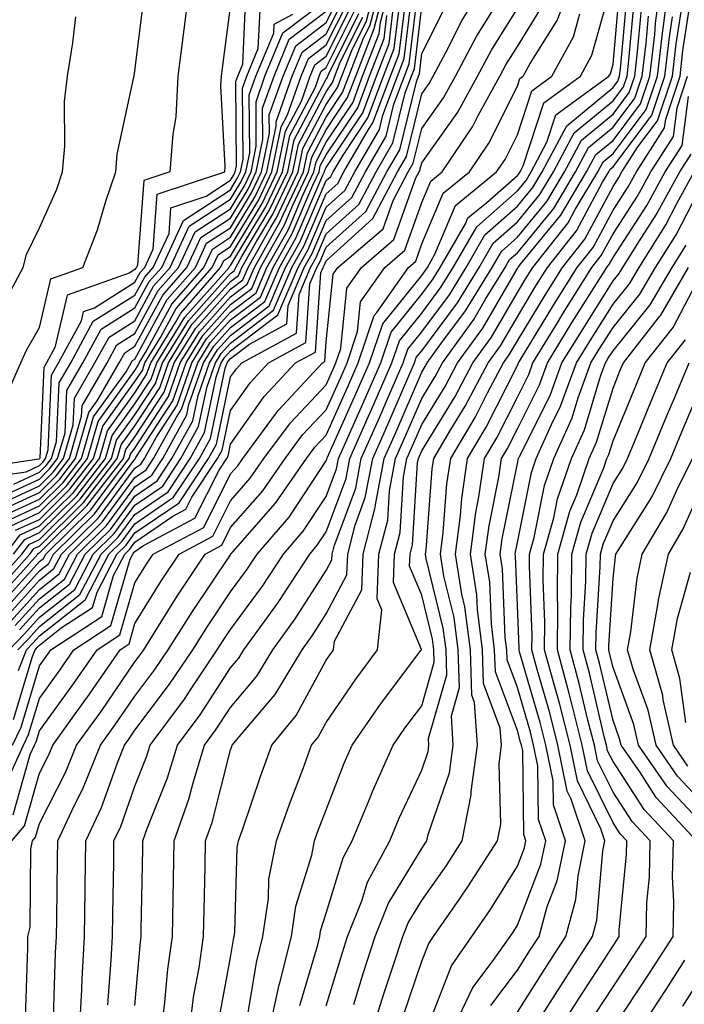
# Model space of a CAD drawing. Units: inches. Extents: x 997523 to 1000163, y 7255658 to 7258298.
# Drawn here: x 999086 to 999156, y 7256855 to 7256958 of the extents above; entities that cross this region are included whole.
import ezdxf

# ---------------------------------------------------------------- set-up
doc = ezdxf.new("R2010")
doc.units = ezdxf.units.IN
doc.header["$MEASUREMENT"] = 0
doc.layers.add('Contour_99757255', color=7, linetype='Continuous', true_color=0x839b5d)

msp = doc.modelspace()

# ---------------------------------------------------------------- linework, layer by layer
at = {"layer": 'Contour_99757255'}
for points in [[(999103.8, 7256961.92, 3094), (999103.19, 7256957.06, 3094), (999103.16, 7256956.81, 3094), (999102.54, 7256951.92, 3094), (999102.31, 7256947.66, 3094), (999101.99, 7256945.86, 3094), (999101.7, 7256941.92, 3094), (999098.96, 7256941.01, 3094), (999098.32, 7256932.19, 3094), (999098.2, 7256931.92, 3094), (999098.13, 7256931.84, 3094), (999098.05, 7256931.7, 3094), (999097.45, 7256931.32, 3094), (999090.96, 7256929.01, 3094), (999089.68, 7256923.55, 3094), (999088.79, 7256921.92, 3094), (999088.52, 7256921.45, 3094), (999088.1, 7256911.97, 3094), (999088.07, 7256911.9, 3094), (999088.05, 7256911.88, 3094), (999087.98, 7256911.85, 3094), (999079.4, 7256910.57, 3094)], [(999083.23, 7256896.74, 3080), (999086.38, 7256900.25, 3080), (999087.88, 7256901.92, 3080), (999087.95, 7256902.02, 3080), (999088.05, 7256902.06, 3080), (999093.01, 7256906.96, 3080), (999096.83, 7256911.92, 3080), (999097.1, 7256912.87, 3080), (999098.05, 7256914.18, 3080), (999101.09, 7256918.88, 3080), (999102.16, 7256921.92, 3080), (999104.4, 7256925.57, 3080), (999108.05, 7256929.64, 3080), (999109.34, 7256930.63, 3080), (999109.89, 7256931.92, 3080), (999112.26, 7256936.13, 3080), (999112.85, 7256937.12, 3080), (999115.12, 7256941.92, 3080), (999115.62, 7256944.35, 3080), (999118.05, 7256948.98, 3080), (999119.23, 7256950.74, 3080), (999119.67, 7256951.92, 3080), (999120.69, 7256954.56, 3080), (999122.26, 7256957.71, 3080), (999123.36, 7256961.92, 3080)], [(999083.68, 7256896.29, 3079), (999088.05, 7256901.14, 3079), (999088.49, 7256901.48, 3079), (999088.71, 7256901.92, 3079), (999093.42, 7256906.55, 3079), (999095.48, 7256909.35, 3079), (999097.45, 7256911.92, 3079), (999097.59, 7256912.38, 3079), (999098.05, 7256913.02, 3079), (999101.55, 7256918.42, 3079), (999102.78, 7256921.92, 3079), (999104.78, 7256925.19, 3079), (999108.05, 7256928.84, 3079), (999109.8, 7256930.17, 3079), (999110.54, 7256931.92, 3079), (999113.25, 7256936.72, 3079), (999113.54, 7256937.41, 3079), (999115.67, 7256941.92, 3079), (999116.08, 7256943.89, 3079), (999118.05, 7256947.65, 3079), (999119.76, 7256950.21, 3079), (999120.4, 7256951.92, 3079), (999121.87, 7256955.74, 3079), (999122.66, 7256957.31, 3079), (999123.86, 7256961.92, 3079)], [(999084.14, 7256895.83, 3078), (999088.05, 7256900.17, 3078), (999089.03, 7256900.94, 3078), (999089.54, 7256901.92, 3078), (999093.83, 7256906.14, 3078), (999098.05, 7256911.87, 3078), (999098.08, 7256911.89, 3078), (999098.09, 7256911.92, 3078), (999098.15, 7256912.02, 3078), (999102, 7256917.97, 3078), (999103.39, 7256921.92, 3078), (999105.16, 7256924.81, 3078), (999108.05, 7256928.03, 3078), (999110.26, 7256929.71, 3078), (999111.19, 7256931.92, 3078), (999113.67, 7256936.3, 3078), (999114.57, 7256938.44, 3078), (999116.21, 7256941.92, 3078), (999116.53, 7256943.44, 3078), (999118.05, 7256946.33, 3078), (999120.29, 7256949.68, 3078), (999121.14, 7256951.92, 3078), (999123.05, 7256956.92, 3078), (999124.36, 7256961.92, 3078)], [(999084.6, 7256895.37, 3077), (999088.05, 7256899.2, 3077), (999089.57, 7256900.4, 3077), (999090.36, 7256901.92, 3077), (999094.24, 7256905.73, 3077), (999098.05, 7256910.9, 3077), (999098.65, 7256911.32, 3077), (999099.05, 7256911.92, 3077), (999100.26, 7256914.13, 3077), (999102.45, 7256917.52, 3077), (999104.01, 7256921.92, 3077), (999105.54, 7256924.43, 3077), (999108.05, 7256927.23, 3077), (999110.72, 7256929.25, 3077), (999111.85, 7256931.92, 3077), (999114.09, 7256935.88, 3077), (999115.62, 7256939.49, 3077), (999116.76, 7256941.92, 3077), (999116.99, 7256942.98, 3077), (999118.05, 7256945.02, 3077), (999120.82, 7256949.15, 3077), (999121.86, 7256951.92, 3077), (999123.58, 7256956.39, 3077), (999123.72, 7256957.59, 3077), (999124.85, 7256961.92, 3077)], [(999085, 7256878.87, 3068), (999086.37, 7256881.92, 3068), (999086.92, 7256883.05, 3068), (999088.05, 7256886.83, 3068), (999090.19, 7256889.78, 3068), (999091.66, 7256891.92, 3068), (999095.52, 7256894.45, 3068), (999097.54, 7256901.41, 3068), (999097.81, 7256901.92, 3068), (999097.93, 7256902.04, 3068), (999098.05, 7256902.2, 3068), (999098.95, 7256902.82, 3068), (999104.3, 7256905.67, 3068), (999106.84, 7256910.71, 3068), (999107.64, 7256911.92, 3068), (999107.79, 7256912.18, 3068), (999108.05, 7256913.42, 3068), (999111.57, 7256918.4, 3068), (999114.84, 7256921.92, 3068), (999116.92, 7256923.05, 3068), (999117.48, 7256931.35, 3068), (999117.73, 7256931.92, 3068), (999117.84, 7256932.13, 3068), (999118.05, 7256932.61, 3068), (999122.92, 7256937.05, 3068), (999125.52, 7256941.92, 3068), (999126.45, 7256943.52, 3068), (999128.05, 7256950.07, 3068), (999128.82, 7256951.15, 3068), (999129.24, 7256951.92, 3068), (999130.59, 7256954.46, 3068), (999132.24, 7256957.73, 3068), (999134.75, 7256961.92, 3068)], [(999089.54, 7256853.41, 3064), (999089.75, 7256860.22, 3064), (999089.84, 7256861.92, 3064), (999089.87, 7256863.74, 3064), (999089.96, 7256870.01, 3064), (999089.99, 7256871.92, 3064), (999091.7, 7256875.57, 3064), (999092.61, 7256877.36, 3064), (999094.45, 7256881.92, 3064), (999095.95, 7256884.02, 3064), (999098.05, 7256887.07, 3064), (999100.13, 7256889.84, 3064), (999101.53, 7256891.92, 3064), (999104.05, 7256895.92, 3064), (999108.05, 7256901.86, 3064), (999108.07, 7256901.9, 3064), (999108.09, 7256901.92, 3064), (999108.32, 7256902.19, 3064), (999112.73, 7256907.24, 3064), (999115.98, 7256911.92, 3064), (999116.86, 7256913.11, 3064), (999118.05, 7256914.38, 3064), (999120.38, 7256919.59, 3064), (999121.41, 7256921.92, 3064), (999123.08, 7256926.89, 3064), (999123.33, 7256927.2, 3064), (999126.65, 7256931.92, 3064), (999127.41, 7256932.56, 3064), (999128.05, 7256934.38, 3064), (999130.3, 7256939.67, 3064), (999133.03, 7256941.92, 3064), (999135.05, 7256944.92, 3064), (999138.05, 7256950.88, 3064), (999138.3, 7256951.67, 3064), (999138.66, 7256951.92, 3064), (999139.4, 7256953.27, 3064), (999142.21, 7256957.76, 3064), (999143.81, 7256961.92, 3064)], [(999095.2, 7256854.77, 3062), (999095.56, 7256859.43, 3062), (999095.7, 7256861.92, 3062), (999095.74, 7256864.23, 3062), (999095.82, 7256869.69, 3062), (999095.85, 7256871.92, 3062), (999096.56, 7256873.41, 3062), (999098.05, 7256877.63, 3062), (999099.27, 7256880.7, 3062), (999099.64, 7256881.92, 3062), (999103.22, 7256886.75, 3062), (999103.84, 7256887.71, 3062), (999106.65, 7256891.92, 3062), (999107.19, 7256892.78, 3062), (999108.05, 7256894.05, 3062), (999111.4, 7256898.57, 3062), (999113.59, 7256901.92, 3062), (999115.65, 7256904.32, 3062), (999118.05, 7256907.96, 3062), (999119.12, 7256910.85, 3062), (999119.32, 7256911.92, 3062), (999120.34, 7256914.21, 3062), (999122.02, 7256917.95, 3062), (999123.76, 7256921.92, 3062), (999124.84, 7256925.13, 3062), (999128.05, 7256929.11, 3062), (999129.25, 7256930.72, 3062), (999129.98, 7256931.92, 3062), (999132.62, 7256936.49, 3062), (999132.87, 7256937.1, 3062), (999134.84, 7256938.71, 3062), (999138.05, 7256941.53, 3062), (999138.23, 7256941.74, 3062), (999138.33, 7256941.92, 3062), (999138.66, 7256942.53, 3062), (999140.82, 7256949.15, 3062), (999144.64, 7256951.92, 3062), (999145.84, 7256954.13, 3062), (999147.98, 7256961.85, 3062)], [(999112.05, 7256851.92, 3056), (999113.13, 7256856.84, 3056), (999113.2, 7256857.07, 3056), (999114.41, 7256861.92, 3056), (999114.88, 7256865.09, 3056), (999116.54, 7256870.41, 3056), (999116.84, 7256871.92, 3056), (999117.15, 7256872.82, 3056), (999118.05, 7256875.17, 3056), (999119.92, 7256880.05, 3056), (999120.76, 7256881.92, 3056), (999123.74, 7256886.23, 3056), (999127.96, 7256891.83, 3056), (999128.03, 7256891.92, 3056), (999128.03, 7256891.94, 3056), (999125.08, 7256898.95, 3056), (999125.2, 7256901.92, 3056), (999125.77, 7256904.2, 3056), (999126.14, 7256910.01, 3056), (999126.5, 7256911.92, 3056), (999126.98, 7256912.99, 3056), (999128.05, 7256915.47, 3056), (999130.5, 7256919.47, 3056), (999131.8, 7256921.92, 3056), (999134.42, 7256925.55, 3056), (999138.05, 7256931.8, 3056), (999138.09, 7256931.88, 3056), (999138.12, 7256931.92, 3056), (999138.38, 7256932.25, 3056), (999142.59, 7256937.38, 3056), (999145.29, 7256941.92, 3056), (999146.25, 7256943.72, 3056), (999148.05, 7256945.21, 3056), (999150.93, 7256949.04, 3056), (999151.9, 7256951.92, 3056), (999152.41, 7256956.28, 3056), (999152.51, 7256957.46, 3056), (999153.07, 7256961.92, 3056)], [(999115.28, 7256854.69, 3055), (999117.17, 7256861.04, 3055), (999117.39, 7256861.92, 3055), (999117.47, 7256862.5, 3055), (999118.05, 7256864.34, 3055), (999119.82, 7256870.15, 3055), (999120.77, 7256871.92, 3055), (999122.67, 7256876.54, 3055), (999122.88, 7256877.09, 3055), (999125.04, 7256881.92, 3055), (999126.27, 7256883.7, 3055), (999128.05, 7256886.05, 3055), (999129.36, 7256890.61, 3055), (999129.32, 7256891.92, 3055), (999129.17, 7256893.04, 3055), (999128.05, 7256897.63, 3055), (999126.78, 7256900.65, 3055), (999126.83, 7256901.92, 3055), (999127.07, 7256902.9, 3055), (999127.61, 7256911.48, 3055), (999127.7, 7256911.92, 3055), (999127.81, 7256912.16, 3055), (999128.05, 7256912.74, 3055), (999131.54, 7256918.43, 3055), (999133.39, 7256921.92, 3055), (999135.34, 7256924.63, 3055), (999138.05, 7256929.28, 3055), (999139.05, 7256930.92, 3055), (999139.66, 7256931.92, 3055), (999143.37, 7256936.6, 3055), (999144.1, 7256937.97, 3055), (999146.45, 7256941.92, 3055), (999147.01, 7256942.96, 3055), (999148.05, 7256943.83, 3055), (999151.53, 7256948.44, 3055), (999152.69, 7256951.92, 3055), (999153.26, 7256956.71, 3055), (999153.32, 7256957.19, 3055), (999153.91, 7256961.92, 3055)], [(999084.59, 7256918.46, 3095), (999086.11, 7256921.92, 3095), (999086.7, 7256923.27, 3095), (999088.05, 7256925.63, 3095), (999089.24, 7256930.73, 3095), (999092.59, 7256931.92, 3095), (999094.13, 7256935.84, 3095), (999094.99, 7256938.86, 3095), (999096.03, 7256941.92, 3095), (999096.2, 7256943.77, 3095), (999097.94, 7256951.81, 3095), (999097.95, 7256951.92, 3095), (999097.96, 7256952.01, 3095), (999098.05, 7256952.46, 3095), (999099.08, 7256960.89, 3095)], [(999085.79, 7256891.92, 3072), (999086.9, 7256893.07, 3072), (999088.05, 7256894.34, 3072), (999092.29, 7256897.68, 3072), (999094.51, 7256901.92, 3072), (999096.29, 7256903.68, 3072), (999098.05, 7256906.07, 3072), (999101.52, 7256908.45, 3072), (999103.82, 7256911.92, 3072), (999105.32, 7256914.65, 3072), (999106.55, 7256920.42, 3072), (999107.07, 7256921.92, 3072), (999107.44, 7256922.53, 3072), (999108.05, 7256923.2, 3072), (999113, 7256926.97, 3072), (999115.11, 7256931.92, 3072), (999116.17, 7256933.8, 3072), (999118.05, 7256938.21, 3072), (999119.99, 7256939.98, 3072), (999121.03, 7256941.92, 3072), (999123.61, 7256946.36, 3072), (999123.97, 7256947.84, 3072), (999125.51, 7256951.92, 3072), (999126.21, 7256953.76, 3072), (999127.08, 7256960.95, 3072)], [(999085.88, 7256889.75, 3071), (999086.69, 7256891.92, 3071), (999087.36, 7256892.61, 3071), (999088.05, 7256893.38, 3071), (999092.83, 7256897.14, 3071), (999095.33, 7256901.92, 3071), (999096.7, 7256903.27, 3071), (999098.05, 7256905.1, 3071), (999102.09, 7256907.88, 3071), (999104.78, 7256911.92, 3071), (999105.94, 7256914.03, 3071), (999107.49, 7256921.36, 3071), (999107.69, 7256921.92, 3071), (999107.83, 7256922.14, 3071), (999108.05, 7256922.39, 3071), (999110.03, 7256923.9, 3071), (999113.94, 7256926.03, 3071), (999114.07, 7256927.94, 3071), (999115.76, 7256931.92, 3071), (999116.59, 7256933.38, 3071), (999118.05, 7256936.81, 3071), (999120.73, 7256939.24, 3071), (999122.15, 7256941.92, 3071), (999124.32, 7256945.65, 3071), (999125.14, 7256949.01, 3071), (999126.23, 7256951.92, 3071), (999126.74, 7256953.23, 3071), (999127.75, 7256961.62, 3071)], [(999098.05, 7256854.68, 3061), (999098.61, 7256861.36, 3061), (999098.68, 7256861.92, 3061), (999098.7, 7256862.57, 3061), (999098.86, 7256871.11, 3061), (999098.88, 7256871.92, 3061), (999099.33, 7256873.2, 3061), (999101.45, 7256878.52, 3061), (999102.48, 7256881.92, 3061), (999104.85, 7256885.12, 3061), (999108.05, 7256890.04, 3061), (999108.92, 7256891.05, 3061), (999109.44, 7256891.92, 3061), (999113.06, 7256896.91, 3061), (999113.08, 7256896.95, 3061), (999116.33, 7256901.92, 3061), (999117.12, 7256902.85, 3061), (999118.05, 7256904.24, 3061), (999120.13, 7256909.84, 3061), (999120.52, 7256911.92, 3061), (999122.49, 7256916.36, 3061), (999122.84, 7256917.13, 3061), (999124.93, 7256921.92, 3061), (999125.72, 7256924.25, 3061), (999128.05, 7256927.13, 3061), (999130.09, 7256929.88, 3061), (999131.34, 7256931.92, 3061), (999133.79, 7256936.18, 3061), (999138.05, 7256939.92, 3061), (999138.96, 7256941.01, 3061), (999139.49, 7256941.92, 3061), (999141.14, 7256945.01, 3061), (999142.08, 7256947.89, 3061), (999147.63, 7256951.92, 3061), (999147.78, 7256952.19, 3061), (999148.05, 7256953.17, 3061), (999148.78, 7256961.19, 3061)], [(999083.64, 7256906.33, 3089), (999088.05, 7256908.38, 3089), (999089.84, 7256910.13, 3089), (999091.2, 7256911.92, 3089), (999092.47, 7256916.34, 3089), (999092.52, 7256917.45, 3089), (999095.13, 7256921.92, 3089), (999096.16, 7256923.81, 3089), (999098.05, 7256925.01, 3089), (999100.47, 7256929.5, 3089), (999102.6, 7256931.92, 3089), (999104.33, 7256935.64, 3089), (999108.05, 7256938.05, 3089), (999109.51, 7256940.46, 3089), (999110.19, 7256941.92, 3089), (999110.74, 7256944.61, 3089), (999110.71, 7256949.26, 3089), (999111.64, 7256951.92, 3089), (999113.52, 7256956.45, 3089), (999118.05, 7256959.92, 3089)], [(999084.6, 7256905.37, 3087), (999088.05, 7256906.97, 3087), (999090.54, 7256909.43, 3087), (999092.45, 7256911.92, 3087), (999093.7, 7256916.27, 3087), (999097.11, 7256920.98, 3087), (999097.66, 7256921.92, 3087), (999097.8, 7256922.17, 3087), (999098.05, 7256922.33, 3087), (999101.42, 7256928.55, 3087), (999104.37, 7256931.92, 3087), (999105.53, 7256934.44, 3087), (999108.05, 7256936.07, 3087), (999110.25, 7256939.72, 3087), (999111.28, 7256941.92, 3087), (999112.11, 7256945.98, 3087), (999112.1, 7256947.87, 3087), (999113.54, 7256951.92, 3087), (999114.86, 7256955.11, 3087), (999118.05, 7256957.55, 3087), (999119.51, 7256960.46, 3087)], [(999084.89, 7256891.92, 3073), (999086.44, 7256893.53, 3073), (999088.05, 7256895.32, 3073), (999091.74, 7256898.23, 3073), (999093.67, 7256901.92, 3073), (999095.88, 7256904.09, 3073), (999098.05, 7256907.04, 3073), (999100.95, 7256909.02, 3073), (999102.86, 7256911.92, 3073), (999104.7, 7256915.27, 3073), (999105.6, 7256919.47, 3073), (999106.46, 7256921.92, 3073), (999107.06, 7256922.91, 3073), (999108.05, 7256924.01, 3073), (999112.54, 7256927.43, 3073), (999114.46, 7256931.92, 3073), (999115.76, 7256934.21, 3073), (999118.05, 7256939.61, 3073), (999119.26, 7256940.71, 3073), (999119.91, 7256941.92, 3073), (999122.47, 7256946.34, 3073), (999122.93, 7256947.04, 3073), (999124.78, 7256951.92, 3073), (999125.69, 7256954.28, 3073), (999126.41, 7256960.28, 3073)], [(999085.08, 7256904.89, 3086), (999088.05, 7256906.27, 3086), (999090.89, 7256909.08, 3086), (999093.08, 7256911.92, 3086), (999094.19, 7256915.78, 3086), (999098.05, 7256921.12, 3086), (999098.36, 7256921.61, 3086), (999098.47, 7256921.92, 3086), (999099.14, 7256923.01, 3086), (999101.89, 7256928.08, 3086), (999105.25, 7256931.92, 3086), (999106.14, 7256933.83, 3086), (999108.05, 7256935.07, 3086), (999110.62, 7256939.35, 3086), (999111.83, 7256941.92, 3086), (999112.81, 7256946.68, 3086), (999112.81, 7256947.16, 3086), (999114.48, 7256951.92, 3086), (999115.53, 7256954.44, 3086), (999118.05, 7256956.37, 3086), (999119.9, 7256960.07, 3086)], [(999085.31, 7256874.66, 3067), (999087.1, 7256880.97, 3067), (999087.53, 7256881.92, 3067), (999087.7, 7256882.27, 3067), (999088.05, 7256883.44, 3067), (999091.61, 7256888.36, 3067), (999094.09, 7256891.92, 3067), (999096.48, 7256893.49, 3067), (999098.05, 7256898.91, 3067), (999099.2, 7256900.77, 3067), (999099.96, 7256901.92, 3067), (999105.25, 7256904.72, 3067), (999108.05, 7256910.31, 3067), (999108.8, 7256911.17, 3067), (999109.32, 7256911.92, 3067), (999112.85, 7256916.72, 3067), (999113.02, 7256916.95, 3067), (999117.65, 7256921.92, 3067), (999117.91, 7256922.06, 3067), (999118.05, 7256924.12, 3067), (999118.77, 7256931.2, 3067), (999119.28, 7256931.92, 3067), (999124, 7256935.97, 3067), (999125.04, 7256938.91, 3067), (999126.64, 7256941.92, 3067), (999127.16, 7256942.81, 3067), (999128.05, 7256946.46, 3067), (999130.32, 7256949.65, 3067), (999131.56, 7256951.92, 3067), (999133.81, 7256956.16, 3067), (999136.35, 7256960.22, 3067)], [(999085.36, 7256909.23, 3092), (999088.05, 7256910.48, 3092), (999088.77, 7256911.2, 3092), (999089.33, 7256911.92, 3092), (999089.85, 7256913.72, 3092), (999090.12, 7256919.85, 3092), (999091.33, 7256921.92, 3092), (999093.69, 7256926.28, 3092), (999098.05, 7256929.02, 3092), (999099.07, 7256930.9, 3092), (999099.95, 7256931.92, 3092), (999101.61, 7256935.48, 3092), (999101.81, 7256938.16, 3092), (999105.51, 7256939.38, 3092), (999108.05, 7256941.03, 3092), (999108.38, 7256941.59, 3092), (999108.54, 7256941.92, 3092), (999108.67, 7256942.54, 3092), (999108.61, 7256951.36, 3092), (999108.8, 7256951.92, 3092), (999109.33, 7256953.2, 3092), (999109.64, 7256960.33, 3092)], [(999100.77, 7256851.92, 3060), (999101.17, 7256855.05, 3060), (999101.47, 7256858.5, 3060), (999101.96, 7256861.92, 3060), (999102.07, 7256867.9, 3060), (999102.16, 7256871.92, 3060), (999103.69, 7256876.28, 3060), (999104.13, 7256878, 3060), (999105.33, 7256881.92, 3060), (999106.48, 7256883.49, 3060), (999108.05, 7256885.89, 3060), (999110.81, 7256889.16, 3060), (999112.48, 7256891.92, 3060), (999114.82, 7256895.15, 3060), (999118.05, 7256900.22, 3060), (999118.64, 7256901.33, 3060), (999118.67, 7256901.92, 3060), (999118.87, 7256902.74, 3060), (999121.14, 7256908.83, 3060), (999121.71, 7256911.92, 3060), (999123.67, 7256916.3, 3060), (999124.6, 7256918.47, 3060), (999126.11, 7256921.92, 3060), (999126.59, 7256923.38, 3060), (999128.05, 7256925.17, 3060), (999130.93, 7256929.04, 3060), (999132.7, 7256931.92, 3060), (999134.65, 7256935.32, 3060), (999138.05, 7256938.31, 3060), (999139.68, 7256940.29, 3060), (999140.65, 7256941.92, 3060), (999143.23, 7256946.74, 3060), (999148.05, 7256950.73, 3060), (999148.56, 7256951.41, 3060), (999148.73, 7256951.92, 3060), (999148.82, 7256952.69, 3060), (999149.52, 7256960.45, 3060)], [(999122.82, 7256851.92, 3052), (999124.07, 7256855.9, 3052), (999125.09, 7256858.96, 3052), (999126.06, 7256861.92, 3052), (999126.62, 7256863.35, 3052), (999128.05, 7256865.69, 3052), (999130.63, 7256869.34, 3052), (999132.27, 7256871.92, 3052), (999133.22, 7256876.75, 3052), (999133.21, 7256877.08, 3052), (999133.86, 7256881.92, 3052), (999133.57, 7256886.4, 3052), (999133.28, 7256887.15, 3052), (999133.13, 7256891.92, 3052), (999132.55, 7256896.42, 3052), (999132.23, 7256897.74, 3052), (999131.57, 7256901.92, 3052), (999132.09, 7256905.96, 3052), (999132.23, 7256907.74, 3052), (999132.84, 7256911.92, 3052), (999134.78, 7256915.19, 3052), (999138.05, 7256921.67, 3052), (999138.14, 7256921.83, 3052), (999138.17, 7256921.92, 3052), (999138.34, 7256922.21, 3052), (999141.9, 7256928.07, 3052), (999144.31, 7256931.92, 3052), (999145.96, 7256934.01, 3052), (999148.05, 7256937.92, 3052), (999149.63, 7256940.34, 3052), (999150.49, 7256941.92, 3052), (999153.44, 7256946.53, 3052), (999153.56, 7256947.43, 3052), (999155.06, 7256951.92, 3052), (999155.37, 7256954.6, 3052), (999156.2, 7256960.07, 3052)], [(999080.36, 7256909.61, 3093), (999086.67, 7256910.54, 3093), (999088.05, 7256911.18, 3093), (999088.42, 7256911.55, 3093), (999088.7, 7256911.92, 3093), (999088.97, 7256912.84, 3093), (999089.32, 7256920.65, 3093), (999090.06, 7256921.92, 3093), (999092.45, 7256926.32, 3093), (999092.68, 7256927.29, 3093), (999093.83, 7256927.7, 3093), (999098.05, 7256930.36, 3093), (999098.6, 7256931.37, 3093), (999099.08, 7256931.92, 3093), (999099.96, 7256933.83, 3093), (999100.38, 7256939.59, 3093), (999107.45, 7256941.92, 3093), (999107.49, 7256942.48, 3093), (999107.04, 7256950.91, 3093), (999107.1, 7256951.92, 3093), (999107.21, 7256952.76, 3093), (999108.05, 7256959.2, 3093)], [(999084.06, 7256907.93, 3091), (999088.05, 7256909.78, 3091), (999089.12, 7256910.85, 3091), (999089.95, 7256911.92, 3091), (999090.73, 7256914.6, 3091), (999090.92, 7256919.05, 3091), (999092.59, 7256921.92, 3091), (999094.51, 7256925.46, 3091), (999098.05, 7256927.68, 3091), (999099.53, 7256930.44, 3091), (999100.84, 7256931.92, 3091), (999103.13, 7256936.84, 3091), (999108.05, 7256940.04, 3091), (999108.75, 7256941.22, 3091), (999109.09, 7256941.92, 3091), (999109.36, 7256943.23, 3091), (999109.3, 7256950.67, 3091), (999109.75, 7256951.92, 3091), (999110.95, 7256954.82, 3091), (999111.13, 7256958.84, 3091)], [(999084.51, 7256901.92, 3084), (999086.04, 7256903.93, 3084), (999088.05, 7256904.87, 3084), (999091.6, 7256908.37, 3084), (999094.33, 7256911.92, 3084), (999095.16, 7256914.81, 3084), (999098.05, 7256918.8, 3084), (999099.27, 7256920.7, 3084), (999099.7, 7256921.92, 3084), (999102.3, 7256926.17, 3084), (999102.83, 7256927.14, 3084), (999107.01, 7256931.92, 3084), (999107.34, 7256932.63, 3084), (999108.05, 7256933.09, 3084), (999111.36, 7256938.61, 3084), (999112.92, 7256941.92, 3084), (999113.8, 7256946.17, 3084), (999115.46, 7256949.33, 3084), (999116.37, 7256951.92, 3084), (999116.87, 7256953.1, 3084), (999118.05, 7256954.01, 3084), (999120.69, 7256959.28, 3084)], [(999085.17, 7256871.92, 3066), (999086.48, 7256873.49, 3066), (999088.05, 7256879, 3066), (999089.04, 7256880.93, 3066), (999089.44, 7256881.92, 3066), (999092.98, 7256886.85, 3066), (999093.04, 7256886.93, 3066), (999096.5, 7256891.92, 3066), (999097.43, 7256892.54, 3066), (999098.05, 7256894.66, 3066), (999100.82, 7256899.15, 3066), (999102.67, 7256901.92, 3066), (999106.18, 7256903.79, 3066), (999108.05, 7256907.5, 3066), (999110.11, 7256909.86, 3066), (999111.54, 7256911.92, 3066), (999114.3, 7256915.67, 3066), (999118.05, 7256919.65, 3066), (999118.75, 7256921.22, 3066), (999119.06, 7256921.92, 3066), (999119.57, 7256923.44, 3066), (999120.22, 7256929.75, 3066), (999121.74, 7256931.92, 3066), (999125.13, 7256934.84, 3066), (999127.43, 7256941.3, 3066), (999127.77, 7256941.92, 3066), (999127.86, 7256942.11, 3066), (999128.05, 7256942.85, 3066), (999131.81, 7256948.16, 3066), (999133.88, 7256951.92, 3066), (999135.33, 7256954.64, 3066), (999138.05, 7256959, 3066)], [(999085.22, 7256881.92, 3069), (999086.14, 7256883.83, 3069), (999088.05, 7256890.23, 3069), (999088.76, 7256891.21, 3069), (999089.25, 7256891.92, 3069), (999094.57, 7256895.4, 3069), (999095.8, 7256899.67, 3069), (999096.99, 7256901.92, 3069), (999097.52, 7256902.45, 3069), (999098.05, 7256903.17, 3069), (999102.02, 7256905.89, 3069), (999103.36, 7256906.61, 3069), (999104, 7256907.87, 3069), (999106.68, 7256911.92, 3069), (999107.17, 7256912.8, 3069), (999108.05, 7256916.95, 3069), (999110.11, 7256919.86, 3069), (999112.02, 7256921.92, 3069), (999115.92, 7256924.05, 3069), (999116.34, 7256930.21, 3069), (999117.07, 7256931.92, 3069), (999117.42, 7256932.55, 3069), (999118.05, 7256934.02, 3069), (999122.19, 7256937.78, 3069), (999124.4, 7256941.92, 3069), (999125.74, 7256944.23, 3069), (999127.48, 7256951.35, 3069), (999127.7, 7256951.92, 3069), (999127.8, 7256952.17, 3069), (999128.05, 7256954.31, 3069), (999130.6, 7256959.37, 3069)], [(999085.35, 7256884.62, 3070), (999087.33, 7256891.2, 3070), (999087.6, 7256891.92, 3070), (999087.82, 7256892.15, 3070), (999088.05, 7256892.41, 3070), (999090.34, 7256894.21, 3070), (999093.62, 7256896.35, 3070), (999094.08, 7256897.95, 3070), (999096.16, 7256901.92, 3070), (999097.11, 7256902.86, 3070), (999098.05, 7256904.14, 3070), (999102.67, 7256907.3, 3070), (999105.74, 7256911.92, 3070), (999106.56, 7256913.41, 3070), (999108.05, 7256920.46, 3070), (999108.65, 7256921.32, 3070), (999109.21, 7256921.92, 3070), (999114.93, 7256925.04, 3070), (999115.21, 7256929.08, 3070), (999116.42, 7256931.92, 3070), (999117.01, 7256932.96, 3070), (999118.05, 7256935.42, 3070), (999121.46, 7256938.51, 3070), (999123.27, 7256941.92, 3070), (999125.03, 7256944.94, 3070), (999126.31, 7256950.18, 3070), (999126.97, 7256951.92, 3070), (999127.27, 7256952.7, 3070), (999128.05, 7256959.21, 3070)], [(999085.35, 7256901.92, 3083), (999086.52, 7256903.45, 3083), (999088.05, 7256904.17, 3083), (999091.96, 7256908.01, 3083), (999094.95, 7256911.92, 3083), (999095.65, 7256914.32, 3083), (999098.05, 7256917.65, 3083), (999099.73, 7256920.24, 3083), (999100.32, 7256921.92, 3083), (999103.25, 7256926.72, 3083), (999106.75, 7256930.62, 3083), (999107.89, 7256931.92, 3083), (999107.94, 7256932.03, 3083), (999108.05, 7256932.11, 3083), (999111.73, 7256938.24, 3083), (999113.48, 7256941.92, 3083), (999114.25, 7256945.72, 3083), (999116.92, 7256950.79, 3083), (999117.32, 7256951.92, 3083), (999117.53, 7256952.44, 3083), (999118.05, 7256952.83, 3083), (999121.08, 7256958.89, 3083)], [(999085.52, 7256894.45, 3075), (999088.05, 7256897.26, 3075), (999090.66, 7256899.31, 3075), (999092.02, 7256901.92, 3075), (999095.06, 7256904.91, 3075), (999098.05, 7256908.97, 3075), (999099.8, 7256910.17, 3075), (999100.96, 7256911.92, 3075), (999103.47, 7256916.5, 3075), (999103.69, 7256917.56, 3075), (999105.23, 7256921.92, 3075), (999106.3, 7256923.67, 3075), (999108.05, 7256925.62, 3075), (999111.63, 7256928.34, 3075), (999113.16, 7256931.92, 3075), (999114.92, 7256935.05, 3075), (999117.69, 7256941.56, 3075), (999117.86, 7256941.92, 3075), (999117.89, 7256942.08, 3075), (999118.05, 7256942.37, 3075), (999121.88, 7256948.09, 3075), (999123.32, 7256951.92, 3075), (999124.63, 7256955.34, 3075), (999125.06, 7256958.93, 3075)], [(999085.56, 7256904.41, 3085), (999088.05, 7256905.56, 3085), (999091.25, 7256908.72, 3085), (999093.7, 7256911.92, 3085), (999094.67, 7256915.3, 3085), (999098.05, 7256919.97, 3085), (999098.82, 7256921.15, 3085), (999099.09, 7256921.92, 3085), (999100.72, 7256924.59, 3085), (999102.36, 7256927.61, 3085), (999106.13, 7256931.92, 3085), (999106.74, 7256933.23, 3085), (999108.05, 7256934.09, 3085), (999110.99, 7256938.98, 3085), (999112.38, 7256941.92, 3085), (999113.34, 7256946.63, 3085), (999114, 7256947.87, 3085), (999115.42, 7256951.92, 3085), (999116.19, 7256953.78, 3085), (999118.05, 7256955.19, 3085), (999120.3, 7256959.67, 3085)], [(999085.98, 7256893.99, 3074), (999088.05, 7256896.29, 3074), (999091.2, 7256898.77, 3074), (999092.84, 7256901.92, 3074), (999095.47, 7256904.5, 3074), (999098.05, 7256908, 3074), (999100.37, 7256909.6, 3074), (999101.92, 7256911.92, 3074), (999104.09, 7256915.88, 3074), (999104.64, 7256918.51, 3074), (999105.84, 7256921.92, 3074), (999106.68, 7256923.29, 3074), (999108.05, 7256924.81, 3074), (999112.08, 7256927.89, 3074), (999113.8, 7256931.92, 3074), (999115.34, 7256934.63, 3074), (999118.05, 7256941, 3074), (999118.53, 7256941.44, 3074), (999118.78, 7256941.92, 3074), (999119.81, 7256943.68, 3074), (999122.41, 7256947.56, 3074), (999124.05, 7256951.92, 3074), (999125.16, 7256954.81, 3074), (999125.74, 7256959.61, 3074)], [(999086.6, 7256853.37, 3065), (999086.83, 7256860.7, 3065), (999086.83, 7256861.92, 3065), (999087.07, 7256862.9, 3065), (999087.17, 7256871.04, 3065), (999087.32, 7256871.92, 3065), (999087.65, 7256872.32, 3065), (999088.05, 7256873.72, 3065), (999090.82, 7256879.15, 3065), (999091.94, 7256881.92, 3065), (999094.5, 7256885.47, 3065), (999098.05, 7256890.65, 3065), (999098.6, 7256891.37, 3065), (999098.96, 7256891.92, 3065), (999100.51, 7256894.38, 3065), (999102.45, 7256897.52, 3065), (999105.38, 7256901.92, 3065), (999107.12, 7256902.85, 3065), (999108.05, 7256904.69, 3065), (999111.42, 7256908.55, 3065), (999113.75, 7256911.92, 3065), (999115.58, 7256914.39, 3065), (999118.05, 7256917.02, 3065), (999119.57, 7256920.4, 3065), (999120.24, 7256921.92, 3065), (999121.34, 7256925.21, 3065), (999121.65, 7256928.32, 3065), (999124.19, 7256931.92, 3065), (999126.26, 7256933.71, 3065), (999128.05, 7256938.71, 3065), (999129.01, 7256940.96, 3065), (999130.17, 7256941.92, 3065), (999133.35, 7256946.62, 3065), (999133.95, 7256947.82, 3065), (999136.2, 7256951.92, 3065), (999136.84, 7256953.13, 3065), (999138.05, 7256955.05, 3065), (999140.69, 7256959.28, 3065)], [(999103.72, 7256851.92, 3059), (999104.21, 7256855.76, 3059), (999104.75, 7256858.62, 3059), (999105.22, 7256861.92, 3059), (999105.28, 7256864.69, 3059), (999105.38, 7256869.25, 3059), (999105.44, 7256871.92, 3059), (999106.13, 7256873.84, 3059), (999108.05, 7256881.46, 3059), (999108.17, 7256881.8, 3059), (999108.21, 7256881.92, 3059), (999108.95, 7256882.82, 3059), (999112.72, 7256887.25, 3059), (999115.52, 7256891.92, 3059), (999116.59, 7256893.38, 3059), (999118.05, 7256895.68, 3059), (999120.22, 7256899.75, 3059), (999120.3, 7256901.92, 3059), (999121.07, 7256904.94, 3059), (999122.14, 7256907.83, 3059), (999122.91, 7256911.92, 3059), (999124.5, 7256915.47, 3059), (999126.69, 7256920.56, 3059), (999127.29, 7256921.92, 3059), (999127.47, 7256922.5, 3059), (999128.05, 7256923.2, 3059), (999131.77, 7256928.2, 3059), (999134.05, 7256931.92, 3059), (999135.51, 7256934.46, 3059), (999138.05, 7256936.69, 3059), (999140.41, 7256939.56, 3059), (999141.81, 7256941.92, 3059), (999143.98, 7256945.99, 3059), (999148.05, 7256949.35, 3059), (999149.15, 7256950.82, 3059), (999149.52, 7256951.92, 3059), (999149.72, 7256953.59, 3059), (999150.28, 7256959.69, 3059)], [(999106.83, 7256853.14, 3058), (999108.05, 7256859.72, 3058), (999108.36, 7256861.61, 3058), (999108.44, 7256861.92, 3058), (999108.51, 7256862.38, 3058), (999108.73, 7256871.24, 3058), (999108.87, 7256871.92, 3058), (999109.32, 7256873.19, 3058), (999111.2, 7256878.77, 3058), (999112.37, 7256881.92, 3058), (999114.92, 7256885.05, 3058), (999118.05, 7256890.81, 3058), (999118.5, 7256891.47, 3058), (999118.83, 7256891.92, 3058), (999118.93, 7256892.8, 3058), (999121.79, 7256898.18, 3058), (999121.93, 7256901.92, 3058), (999123.18, 7256906.79, 3058), (999123.2, 7256907.07, 3058), (999124.1, 7256911.92, 3058), (999125.33, 7256914.64, 3058), (999128.05, 7256920.96, 3058), (999128.41, 7256921.56, 3058), (999128.61, 7256921.92, 3058), (999130.05, 7256923.92, 3058), (999132.61, 7256927.36, 3058), (999135.4, 7256931.92, 3058), (999136.37, 7256933.6, 3058), (999138.05, 7256935.07, 3058), (999141.14, 7256938.83, 3058), (999142.97, 7256941.92, 3058), (999144.74, 7256945.23, 3058), (999148.05, 7256947.97, 3058), (999149.75, 7256950.22, 3058), (999150.32, 7256951.92, 3058), (999150.62, 7256954.49, 3058), (999151.02, 7256958.95, 3058)], [(999120.93, 7256854.8, 3053), (999121.92, 7256858.05, 3053), (999123.18, 7256861.92, 3053), (999124.56, 7256865.41, 3053), (999128.05, 7256871.13, 3053), (999128.37, 7256871.6, 3053), (999128.59, 7256871.92, 3053), (999128.71, 7256872.58, 3053), (999130.94, 7256879.03, 3053), (999131.33, 7256881.92, 3053), (999131.14, 7256885.01, 3053), (999131.99, 7256887.98, 3053), (999131.86, 7256891.92, 3053), (999131.43, 7256895.3, 3053), (999130.37, 7256899.6, 3053), (999130, 7256901.92, 3053), (999130.3, 7256904.17, 3053), (999130.68, 7256909.29, 3053), (999131.07, 7256911.92, 3053), (999133.67, 7256916.3, 3053), (999134.92, 7256918.79, 3053), (999136.58, 7256921.92, 3053), (999137.19, 7256922.78, 3053), (999138.05, 7256924.24, 3053), (999140.95, 7256929.02, 3053), (999142.76, 7256931.92, 3053), (999145.1, 7256934.87, 3053), (999148.05, 7256940.4, 3053), (999148.66, 7256941.31, 3053), (999148.99, 7256941.92, 3053), (999150.65, 7256944.52, 3053), (999152.71, 7256947.26, 3053), (999154.27, 7256951.92, 3053), (999154.67, 7256955.3, 3053), (999155.25, 7256959.12, 3053)], [(999082.34, 7256897.63, 3082), (999086.2, 7256901.92, 3082), (999087, 7256902.97, 3082), (999088.05, 7256903.46, 3082), (999092.31, 7256907.66, 3082), (999095.58, 7256911.92, 3082), (999096.13, 7256913.84, 3082), (999098.05, 7256916.49, 3082), (999100.18, 7256919.79, 3082), (999100.93, 7256921.92, 3082), (999103.63, 7256926.34, 3082), (999108.05, 7256931.27, 3082), (999108.42, 7256931.55, 3082), (999108.59, 7256931.92, 3082), (999109.27, 7256933.14, 3082), (999112.1, 7256937.87, 3082), (999114.03, 7256941.92, 3082), (999114.71, 7256945.26, 3082), (999118.05, 7256951.62, 3082), (999118.17, 7256951.8, 3082), (999118.22, 7256951.92, 3082), (999118.32, 7256952.19, 3082), (999121.48, 7256958.49, 3082)], [(999082.78, 7256897.19, 3081), (999087.04, 7256901.92, 3081), (999087.47, 7256902.5, 3081), (999088.05, 7256902.76, 3081), (999092.66, 7256907.31, 3081), (999096.2, 7256911.92, 3081), (999096.61, 7256913.36, 3081), (999098.05, 7256915.34, 3081), (999100.64, 7256919.33, 3081), (999101.55, 7256921.92, 3081), (999104.01, 7256925.96, 3081), (999108.05, 7256930.46, 3081), (999108.88, 7256931.09, 3081), (999109.24, 7256931.92, 3081), (999110.76, 7256934.63, 3081), (999112.48, 7256937.49, 3081), (999114.57, 7256941.92, 3081), (999115.16, 7256944.81, 3081), (999118.05, 7256950.3, 3081), (999118.7, 7256951.27, 3081), (999118.95, 7256951.92, 3081), (999119.51, 7256953.38, 3081), (999121.87, 7256958.1, 3081)], [(999083.16, 7256906.81, 3090), (999088.05, 7256909.08, 3090), (999089.49, 7256910.48, 3090), (999090.58, 7256911.92, 3090), (999091.59, 7256915.46, 3090), (999091.72, 7256918.25, 3090), (999093.86, 7256921.92, 3090), (999095.34, 7256924.63, 3090), (999098.05, 7256926.34, 3090), (999100, 7256929.97, 3090), (999101.72, 7256931.92, 3090), (999103.73, 7256936.24, 3090), (999108.05, 7256939.05, 3090), (999109.12, 7256940.85, 3090), (999109.64, 7256941.92, 3090), (999110.05, 7256943.92, 3090), (999110, 7256949.97, 3090), (999110.7, 7256951.92, 3090), (999112.56, 7256956.43, 3090), (999112.6, 7256957.37, 3090), (999114.56, 7256958.43, 3090)], [(999084.12, 7256905.85, 3088), (999088.05, 7256907.67, 3088), (999090.19, 7256909.78, 3088), (999091.83, 7256911.92, 3088), (999093.22, 7256916.75, 3088), (999094.09, 7256917.96, 3088), (999096.39, 7256921.92, 3088), (999096.98, 7256922.99, 3088), (999098.05, 7256923.67, 3088), (999100.95, 7256929.02, 3088), (999103.48, 7256931.92, 3088), (999104.93, 7256935.04, 3088), (999108.05, 7256937.06, 3088), (999109.88, 7256940.09, 3088), (999110.74, 7256941.92, 3088), (999111.43, 7256945.3, 3088), (999111.4, 7256948.57, 3088), (999112.59, 7256951.92, 3088), (999114.18, 7256955.79, 3088), (999118.05, 7256958.74, 3088)], [(999084.44, 7256928.31, 3096), (999086.35, 7256931.92, 3096), (999086.7, 7256933.27, 3096), (999088.05, 7256936.05, 3096), (999089.86, 7256940.11, 3096), (999090.46, 7256941.92, 3096), (999090.72, 7256944.59, 3096), (999090.69, 7256949.28, 3096), (999091, 7256951.92, 3096), (999091.53, 7256955.4, 3096), (999091.85, 7256958.12, 3096)], [(999085.06, 7256894.91, 3076), (999088.05, 7256898.23, 3076), (999090.11, 7256899.86, 3076), (999091.19, 7256901.92, 3076), (999094.65, 7256905.32, 3076), (999098.05, 7256909.94, 3076), (999099.22, 7256910.75, 3076), (999100, 7256911.92, 3076), (999102.38, 7256916.25, 3076), (999102.9, 7256917.07, 3076), (999104.62, 7256921.92, 3076), (999105.92, 7256924.05, 3076), (999108.05, 7256926.42, 3076), (999111.17, 7256928.8, 3076), (999112.5, 7256931.92, 3076), (999114.5, 7256935.47, 3076), (999116.65, 7256940.52, 3076), (999117.32, 7256941.92, 3076), (999117.43, 7256942.54, 3076), (999118.05, 7256943.7, 3076), (999121.35, 7256948.62, 3076), (999122.59, 7256951.92, 3076), (999124.1, 7256955.87, 3076), (999124.39, 7256958.26, 3076)], [(999092.26, 7256851.92, 3063), (999092.49, 7256856.36, 3063), (999092.52, 7256857.45, 3063), (999092.77, 7256861.92, 3063), (999092.84, 7256866.71, 3063), (999092.84, 7256867.13, 3063), (999092.92, 7256871.92, 3063), (999094.56, 7256875.41, 3063), (999096.21, 7256880.08, 3063), (999096.96, 7256881.92, 3063), (999097.42, 7256882.55, 3063), (999098.05, 7256883.49, 3063), (999101.67, 7256888.3, 3063), (999104.09, 7256891.92, 3063), (999105.62, 7256894.35, 3063), (999108.05, 7256897.96, 3063), (999109.73, 7256900.24, 3063), (999110.83, 7256901.92, 3063), (999114.17, 7256905.8, 3063), (999118.05, 7256911.68, 3063), (999118.12, 7256911.85, 3063), (999118.13, 7256911.92, 3063), (999118.19, 7256912.06, 3063), (999121.2, 7256918.77, 3063), (999122.58, 7256921.92, 3063), (999123.96, 7256926.01, 3063), (999128.05, 7256931.07, 3063), (999128.41, 7256931.56, 3063), (999128.64, 7256931.92, 3063), (999129.43, 7256933.3, 3063), (999131.59, 7256938.38, 3063), (999135.88, 7256941.92, 3063), (999136.76, 7256943.21, 3063), (999138.05, 7256945.79, 3063), (999139.56, 7256950.41, 3063), (999141.65, 7256951.92, 3063), (999143.91, 7256956.06, 3063), (999144.57, 7256958.44, 3063)], [(999109.84, 7256853.71, 3057), (999110.76, 7256859.21, 3057), (999111.42, 7256861.92, 3057), (999112.01, 7256865.88, 3057), (999112.06, 7256867.91, 3057), (999112.85, 7256871.92, 3057), (999114.21, 7256875.76, 3057), (999115.63, 7256879.5, 3057), (999116.52, 7256881.92, 3057), (999117.21, 7256882.76, 3057), (999118.05, 7256884.31, 3057), (999121.14, 7256888.83, 3057), (999123.43, 7256891.92, 3057), (999123.87, 7256896.1, 3057), (999123.38, 7256897.25, 3057), (999123.56, 7256901.92, 3057), (999124.48, 7256905.49, 3057), (999124.67, 7256908.54, 3057), (999125.31, 7256911.92, 3057), (999126.15, 7256913.82, 3057), (999128.05, 7256918.22, 3057), (999129.46, 7256920.51, 3057), (999130.2, 7256921.92, 3057), (999133.49, 7256926.48, 3057), (999134.71, 7256928.58, 3057), (999136.76, 7256931.92, 3057), (999137.23, 7256932.74, 3057), (999138.05, 7256933.46, 3057), (999141.87, 7256938.1, 3057), (999144.12, 7256941.92, 3057), (999145.49, 7256944.48, 3057), (999148.05, 7256946.59, 3057), (999150.34, 7256949.63, 3057), (999151.11, 7256951.92, 3057), (999151.52, 7256955.39, 3057), (999151.77, 7256958.2, 3057)], [(999118.05, 7256854.65, 3054), (999119.74, 7256860.23, 3054), (999120.29, 7256861.92, 3054), (999121.77, 7256865.64, 3054), (999122.37, 7256867.6, 3054), (999124.7, 7256871.92, 3054), (999125.68, 7256874.29, 3054), (999128.05, 7256879.32, 3054), (999128.71, 7256881.26, 3054), (999128.8, 7256881.92, 3054), (999128.76, 7256882.63, 3054), (999130.68, 7256889.29, 3054), (999130.59, 7256891.92, 3054), (999130.3, 7256894.17, 3054), (999128.52, 7256901.45, 3054), (999128.44, 7256901.92, 3054), (999128.5, 7256902.37, 3054), (999129.13, 7256910.84, 3054), (999129.3, 7256911.92, 3054), (999131.1, 7256914.97, 3054), (999132.58, 7256917.39, 3054), (999134.98, 7256921.92, 3054), (999136.27, 7256923.7, 3054), (999138.05, 7256926.76, 3054), (999139.99, 7256929.98, 3054), (999141.21, 7256931.92, 3054), (999144.23, 7256935.74, 3054), (999146.96, 7256940.83, 3054), (999147.61, 7256941.92, 3054), (999147.76, 7256942.21, 3054), (999148.05, 7256942.45, 3054), (999152.12, 7256947.85, 3054), (999153.48, 7256951.92, 3054), (999153.96, 7256956.01, 3054), (999154.28, 7256958.15, 3054)], [(999126.18, 7256853.79, 3051), (999128.05, 7256859.32, 3051), (999128.78, 7256861.19, 3051), (999129.28, 7256861.92, 3051), (999132.05, 7256865.92, 3051), (999132.87, 7256867.1, 3051), (999135.96, 7256871.92, 3051), (999136.3, 7256873.67, 3051), (999136.13, 7256880, 3051), (999136.38, 7256881.92, 3051), (999136.26, 7256883.71, 3051), (999134.51, 7256888.38, 3051), (999134.4, 7256891.92, 3051), (999133.86, 7256896.11, 3051), (999133.8, 7256897.67, 3051), (999133.13, 7256901.92, 3051), (999133.69, 7256906.28, 3051), (999134.03, 7256907.9, 3051), (999134.61, 7256911.92, 3051), (999135.89, 7256914.08, 3051), (999138.05, 7256918.35, 3051), (999139.24, 7256920.73, 3051), (999139.68, 7256921.92, 3051), (999142.25, 7256926.12, 3051), (999142.85, 7256927.12, 3051), (999145.85, 7256931.92, 3051), (999146.82, 7256933.15, 3051), (999148.05, 7256935.44, 3051), (999150.61, 7256939.36, 3051), (999152.01, 7256941.92, 3051), (999154.37, 7256945.6, 3051), (999154.75, 7256948.62, 3051), (999155.85, 7256951.92, 3051)], [(999128.71, 7256852.58, 3050), (999131.14, 7256858.83, 3050), (999133.28, 7256861.92, 3050), (999135.23, 7256864.74, 3050), (999138.05, 7256869.26, 3050), (999138.79, 7256871.18, 3050), (999138.94, 7256871.92, 3050), (999138.72, 7256872.59, 3050), (999138.6, 7256881.37, 3050), (999138.48, 7256881.92, 3050), (999138.39, 7256882.26, 3050), (999138.05, 7256883.45, 3050), (999135.75, 7256889.62, 3050), (999135.67, 7256891.92, 3050), (999135.33, 7256894.64, 3050), (999135.15, 7256899.02, 3050), (999134.69, 7256901.92, 3050), (999135.08, 7256904.89, 3050), (999136.11, 7256909.98, 3050), (999136.39, 7256911.92, 3050), (999137.01, 7256912.96, 3050), (999138.05, 7256915.03, 3050), (999140.35, 7256919.62, 3050), (999141.19, 7256921.92, 3050), (999143.79, 7256926.18, 3050), (999146.32, 7256930.19, 3050), (999147.4, 7256931.92, 3050), (999147.69, 7256932.28, 3050), (999148.05, 7256932.96, 3050), (999151.59, 7256938.38, 3050), (999153.52, 7256941.92, 3050), (999155.29, 7256944.68, 3050), (999155.94, 7256949.81, 3050)], [(999131.17, 7256851.92, 3049), (999133.4, 7256856.57, 3049), (999135.53, 7256859.4, 3049), (999137.28, 7256861.92, 3049), (999137.59, 7256862.38, 3049), (999138.05, 7256863.1, 3049), (999140.5, 7256869.47, 3049), (999141.01, 7256871.92, 3049), (999140.27, 7256874.14, 3049), (999140.19, 7256879.78, 3049), (999139.75, 7256881.92, 3049), (999139.41, 7256883.28, 3049), (999138.05, 7256887.97, 3049), (999136.98, 7256890.85, 3049), (999136.95, 7256891.92, 3049), (999136.78, 7256893.19, 3049), (999136.5, 7256900.37, 3049), (999136.25, 7256901.92, 3049), (999136.46, 7256903.51, 3049), (999138.05, 7256911.39, 3049), (999138.14, 7256911.83, 3049), (999138.17, 7256911.92, 3049), (999138.26, 7256912.13, 3049), (999141.46, 7256918.51, 3049), (999142.71, 7256921.92, 3049), (999144.74, 7256925.23, 3049), (999148.05, 7256930.5, 3049), (999148.68, 7256931.29, 3049), (999149.06, 7256931.92, 3049), (999150.74, 7256934.61, 3049), (999152.56, 7256937.41, 3049), (999155.03, 7256941.92, 3049), (999156.21, 7256943.76, 3049)], [(999135.28, 7256854.69, 3048), (999138.05, 7256858.38, 3048), (999139.43, 7256860.54, 3048), (999140.31, 7256861.92, 3048), (999141.17, 7256865.05, 3048), (999142.22, 7256867.75, 3048), (999143.08, 7256871.92, 3048), (999141.82, 7256875.69, 3048), (999141.78, 7256878.19, 3048), (999141.02, 7256881.92, 3048), (999140.42, 7256884.29, 3048), (999138.28, 7256891.69, 3048), (999138.23, 7256891.92, 3048), (999138.23, 7256892.1, 3048), (999138.05, 7256896.56, 3048), (999137.84, 7256901.71, 3048), (999137.82, 7256901.92, 3048), (999137.84, 7256902.13, 3048), (999138.05, 7256903.15, 3048), (999139.51, 7256910.46, 3048), (999140.02, 7256911.92, 3048), (999141.61, 7256915.48, 3048), (999142.57, 7256917.4, 3048), (999144.22, 7256921.92, 3048), (999145.68, 7256924.29, 3048), (999148.05, 7256928.07, 3048), (999149.77, 7256930.2, 3048), (999150.78, 7256931.92, 3048), (999153.58, 7256936.39, 3048), (999154.72, 7256938.59, 3048), (999156.55, 7256941.92, 3048)], [(999138.05, 7256854.01, 3047), (999141.13, 7256858.84, 3047), (999143.1, 7256861.92, 3047), (999144.17, 7256865.8, 3047), (999144.39, 7256868.26, 3047), (999145.14, 7256871.92, 3047), (999143.69, 7256876.28, 3047), (999143.26, 7256877.13, 3047), (999142.29, 7256881.92, 3047), (999141.43, 7256885.3, 3047), (999140.12, 7256889.85, 3047), (999139.56, 7256891.92, 3047), (999139.58, 7256893.45, 3047), (999139.3, 7256900.67, 3047), (999139.31, 7256901.92, 3047), (999139.8, 7256903.67, 3047), (999140.88, 7256909.09, 3047), (999141.87, 7256911.92, 3047), (999143.78, 7256916.19, 3047), (999144.41, 7256918.28, 3047), (999145.74, 7256921.92, 3047), (999146.61, 7256923.36, 3047), (999148.05, 7256925.64, 3047), (999150.86, 7256929.11, 3047), (999152.51, 7256931.92, 3047), (999154.64, 7256935.33, 3047), (999158.05, 7256941.9, 3047)], [(999139.5, 7256851.92, 3046), (999142.02, 7256855.89, 3046), (999142.83, 7256857.14, 3046), (999145.89, 7256861.92, 3046), (999146.36, 7256863.61, 3046), (999147, 7256870.87, 3046), (999147.21, 7256871.92, 3046), (999146.79, 7256873.18, 3046), (999144.32, 7256878.19, 3046), (999143.56, 7256881.92, 3046), (999142.44, 7256886.31, 3046), (999141.95, 7256888.02, 3046), (999140.9, 7256891.92, 3046), (999140.93, 7256894.8, 3046), (999140.76, 7256899.21, 3046), (999140.79, 7256901.92, 3046), (999141.86, 7256905.73, 3046), (999142.26, 7256907.71, 3046), (999143.72, 7256911.92, 3046), (999145.06, 7256914.91, 3046), (999146.79, 7256920.66, 3046), (999147.25, 7256921.92, 3046), (999147.55, 7256922.42, 3046), (999148.05, 7256923.2, 3046), (999151.95, 7256928.02, 3046), (999154.23, 7256931.92, 3046), (999155.71, 7256934.26, 3046)], [(999142.26, 7256851.92, 3045), (999144.51, 7256855.46, 3045), (999148.05, 7256860.93, 3045), (999148.44, 7256861.53, 3045), (999148.69, 7256861.92, 3045), (999148.71, 7256862.58, 3045), (999149.47, 7256870.5, 3045), (999149.5, 7256871.92, 3045), (999148.8, 7256872.67, 3045), (999148.05, 7256873.81, 3045), (999145.37, 7256879.24, 3045), (999144.84, 7256881.92, 3045), (999143.73, 7256886.24, 3045), (999143.47, 7256887.34, 3045), (999142.24, 7256891.92, 3045), (999142.29, 7256896.16, 3045), (999142.23, 7256897.74, 3045), (999142.28, 7256901.92, 3045), (999143.54, 7256906.43, 3045), (999144.25, 7256908.12, 3045), (999145.57, 7256911.92, 3045), (999146.34, 7256913.63, 3045), (999148.05, 7256919.3, 3045), (999148.81, 7256921.16, 3045), (999149.13, 7256921.92, 3045), (999152.95, 7256926.82, 3045), (999153.04, 7256926.93, 3045), (999155.96, 7256931.92, 3045)], [(999146.2, 7256853.77, 3044), (999148.05, 7256856.63, 3044), (999150.16, 7256859.81, 3044), (999151.52, 7256861.92, 3044), (999151.59, 7256865.46, 3044), (999151.85, 7256868.12, 3044), (999151.93, 7256871.92, 3044), (999150.06, 7256873.93, 3044), (999148.05, 7256877.02, 3044), (999146.43, 7256880.3, 3044), (999146.11, 7256881.92, 3044), (999145.43, 7256884.54, 3044), (999144.52, 7256888.39, 3044), (999143.58, 7256891.92, 3044), (999143.64, 7256896.33, 3044), (999143.71, 7256897.58, 3044), (999143.76, 7256901.92, 3044), (999144.7, 7256905.27, 3044), (999147.09, 7256910.96, 3044), (999147.42, 7256911.92, 3044), (999147.62, 7256912.35, 3044), (999148.05, 7256913.79, 3044), (999150.43, 7256919.54, 3044), (999151.43, 7256921.92, 3044), (999154.33, 7256925.64, 3044), (999157.18, 7256931.05, 3044)], [(999148.05, 7256852.32, 3043), (999151.88, 7256858.09, 3043), (999154.34, 7256861.92, 3043), (999154.42, 7256865.55, 3043), (999154.28, 7256868.15, 3043), (999154.36, 7256871.92, 3043), (999151.32, 7256875.19, 3043), (999148.05, 7256880.21, 3043), (999147.48, 7256881.35, 3043), (999147.38, 7256881.92, 3043), (999147.14, 7256882.83, 3043), (999145.59, 7256889.46, 3043), (999144.92, 7256891.92, 3043), (999144.95, 7256895.02, 3043), (999145.22, 7256899.09, 3043), (999145.25, 7256901.92, 3043), (999145.86, 7256904.11, 3043), (999148.05, 7256909.32, 3043), (999149.06, 7256910.91, 3043), (999149.55, 7256911.92, 3043), (999150.63, 7256914.5, 3043), (999152.04, 7256917.93, 3043), (999153.72, 7256921.92, 3043), (999155.62, 7256924.35, 3043)], [(999156.79, 7256871.92, 3042), (999152.58, 7256876.45, 3042), (999150.84, 7256879.13, 3042), (999148.9, 7256881.92, 3042), (999148.74, 7256882.61, 3042), (999148.05, 7256884.51, 3042), (999146.64, 7256890.51, 3042), (999146.26, 7256891.92, 3042), (999146.28, 7256893.69, 3042), (999146.72, 7256900.59, 3042), (999146.73, 7256901.92, 3042), (999147.02, 7256902.95, 3042), (999148.05, 7256905.4, 3042), (999150.58, 7256909.39, 3042), (999151.83, 7256911.92, 3042), (999153.66, 7256916.31, 3042), (999154.54, 7256918.41, 3042), (999156.02, 7256921.92, 3042)], [(999158.05, 7256872.99, 3041), (999153.73, 7256877.6, 3041), (999150.73, 7256881.92, 3041), (999150.24, 7256884.11, 3041), (999148.05, 7256890.06, 3041), (999147.7, 7256891.57, 3041), (999147.6, 7256891.92, 3041), (999147.61, 7256892.36, 3041), (999148.05, 7256899.36, 3041), (999148.31, 7256901.66, 3041), (999148.36, 7256901.92, 3041), (999148.82, 7256902.69, 3041), (999152.1, 7256907.87, 3041), (999154.09, 7256911.92, 3041), (999155.26, 7256914.71, 3041), (999158.05, 7256921.3, 3041)], [(999158.05, 7256875.22, 3040), (999154.81, 7256878.68, 3040), (999152.55, 7256881.92, 3040), (999151.73, 7256885.6, 3040), (999150.19, 7256889.78, 3040), (999149.58, 7256891.92, 3040), (999149.92, 7256893.8, 3040), (999150.56, 7256899.41, 3040), (999151.1, 7256901.92, 3040), (999153.69, 7256906.28, 3040), (999154.73, 7256908.6, 3040), (999156.37, 7256911.92, 3040)], [(999155.88, 7256879.75, 3039), (999154.37, 7256881.92, 3039), (999153.31, 7256886.66, 3039), (999153.26, 7256887.13, 3039), (999151.9, 7256891.92, 3039), (999152.75, 7256896.62, 3039), (999152.82, 7256897.15, 3039), (999153.84, 7256901.92, 3039), (999155.4, 7256904.57, 3039), (999158.05, 7256910.47, 3039)], [(999155.66, 7256884.31, 3038), (999155.05, 7256888.92, 3038), (999154.2, 7256891.92, 3038), (999154.8, 7256895.17, 3038), (999156.17, 7256900.04, 3038)], [(999150.68, 7256851.92, 3042), (999153.61, 7256856.36, 3042), (999155.55, 7256859.42, 3042)], [(999155.34, 7256854.63, 3041), (999158.05, 7256858.86, 3041)]]:
    msp.add_polyline3d(points, dxfattribs=at)

doc.saveas('drawing.dxf')
